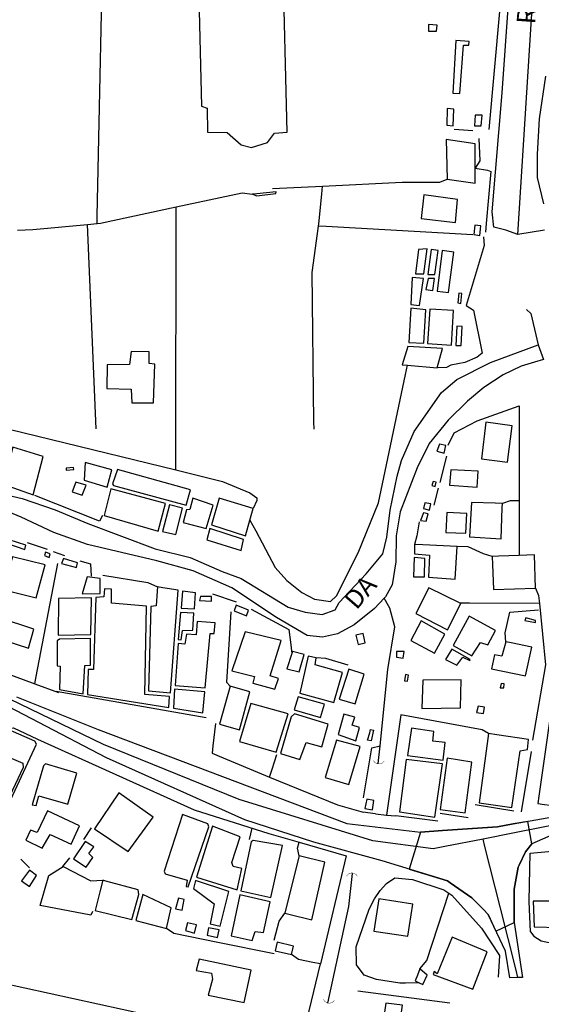
# Model space of a CAD drawing. Units: millimetres. Extents: x 175896 to 178311, y 1668726 to 1671503.
# Drawn here: x 177153 to 177223, y 1670402 to 1670534 of the extents above; entities that cross this region are included whole.
import ezdxf
from ezdxf.enums import TextEntityAlignment as Align

# ---------------------------------------------------------------- set-up
doc = ezdxf.new("R2010")
doc.units = ezdxf.units.MM
doc.header["$MEASUREMENT"] = 0
for name, color, linetype in [('V-ARROIO', 131, 'Continuous'), ('V-BUEIRO', 5, 'Continuous'), ('V-CRUZAMENTO', 1, 'Continuous'), ('V-EDIFICACAO', 7, 'Continuous'), ('V-EIXO_DE_LOGRADOURO', 3, 'Continuous'), ('V-LOTE', 1, 'Continuous'), ('V-NOME_DOS_LOGRADOUROS', 7, 'Continuous'), ('V-PONTE_VIADUTO_PASSARELA', 2, 'Continuous'), ('V-QUADRA', 21, 'Continuous'), ('V-TESTADA', 5, 'Continuous'), ('V-VALETA', 173, 'Continuous')]:
    doc.layers.add(name, color=color, linetype=linetype)

# ---------------------------------------------------------------- blocks, each defined once
blk = doc.blocks.new('305')
at = {"color": 0, "linetype": 'ByBlock', "lineweight": -2, "const_width": 0.05}
blk.add_lwpolyline([(0.73, 0.39, 0.60863), (-0.73, 0.38)], format="xyb", dxfattribs=at)

msp = doc.modelspace()

# ---------------------------------------------------------------- linework, layer by layer
at = {"layer": 'V-ARROIO'}
for points in [[(177144.63, 1670471.74), (177153.45, 1670469.67), (177157.86, 1670468.16), (177162.27, 1670466.31), (177171.32, 1670462.92), (177176, 1670461.72), (177180.34, 1670459.83), (177182.89, 1670458.9), (177189.2, 1670455.06), (177191.47, 1670454.39), (177193.76, 1670454.05), (177195.5, 1670454.68), (177196.07, 1670455.67), (177199.7, 1670459.53), (177201.93, 1670462.22), (177202.47, 1670464.47), (177202.89, 1670468.1), (177203.83, 1670472.66), (177204.44, 1670474.76), (177206.14, 1670478.67), (177209.82, 1670483.92), (177211.85, 1670485.68), (177216.41, 1670487.95), (177222.81, 1670490.34)], [(177223.5, 1670488.36), (177222.32, 1670488.01), (177220.5, 1670487.47), (177218.11, 1670486.31), (177215.51, 1670484.59), (177213.28, 1670482.74), (177210.72, 1670480.22), (177208.14, 1670477.07), (177206.54, 1670473.79), (177204.27, 1670467.89), (177203.72, 1670464.66), (177203.68, 1670461.15), (177203.16, 1670458.04), (177202.29, 1670456.44), (177202.11, 1670456.25)], [(177202.11, 1670456.25), (177200.8, 1670454.87), (177198.07, 1670452.68), (177195.81, 1670451.45), (177193.8, 1670451.01), (177191.74, 1670451.24), (177187.63, 1670453.66), (177181.61, 1670457.65), (177176.43, 1670459.96), (177171.56, 1670461.28), (177162.24, 1670463.46), (177157.68, 1670465.08), (177153.31, 1670467.16), (177148.94, 1670468.97)]]:
    msp.add_lwpolyline(points, dxfattribs=at)
at = {"layer": 'V-CRUZAMENTO'}
msp.add_lwpolyline([(177220.23, 1670420.37), (177221.09, 1670422.17), (177221.93, 1670423.24), (177221.4, 1670426.25), (177219.43, 1670425.9), (177217.32, 1670425.52), (177209.96, 1670425), (177206.97, 1670424.79), (177205.44, 1670419.84), (177210.59, 1670418.24), (177210.99, 1670417.96), (177213.88, 1670415.95), (177215.44, 1670414.39), (177216.09, 1670413.74), (177217.13, 1670411.5), (177219.57, 1670412.63), (177219.57, 1670415.05), (177219.57, 1670417.13), (177220.1, 1670420.11)], close=True, dxfattribs=at)
at = {"layer": 'V-EDIFICACAO'}
for points in [[(177184.74, 1670544.64), (177183.22, 1670544.22), (177183.21, 1670544.22), (177181.38, 1670542.56), (177178.28, 1670542.39), (177178.32, 1670539.03), (177177.13, 1670538.9), (177177.55, 1670522.44), (177178.32, 1670522.14), (177178.36, 1670518.95), (177181, 1670518.87), (177182.87, 1670517.21), (177184.27, 1670516.87), (177186.4, 1670517.55), (177187.34, 1670518.78), (177189.04, 1670518.91), (177188.49, 1670542.73), (177187.34, 1670543.32), (177186.66, 1670544.09), (177185.22, 1670544.5), (177184.74, 1670544.64)], [(177208.05, 1670533.41), (177208.05, 1670532.52), (177209.11, 1670532.52), (177209.2, 1670533.33), (177208.05, 1670533.41)], [(177211.71, 1670531.24), (177211.33, 1670524.18), (177212.26, 1670524.14), (177212.77, 1670530.61), (177213.49, 1670530.61), (177213.54, 1670531.12), (177211.71, 1670531.24)], [(177210.56, 1670522.1), (177210.52, 1670519.85), (177211.37, 1670519.8), (177211.45, 1670522.01), (177210.56, 1670522.1)], [(177214.34, 1670521.21), (177214.26, 1670519.76), (177215.15, 1670519.76), (177215.28, 1670521.21), (177214.34, 1670521.21)], [(177214.34, 1670514.09), (177214.34, 1670517.38), (177210.43, 1670517.93), (177210.56, 1670512.61), (177214.34, 1670512.06)], [(177184.4, 1670510.57), (177184.99, 1670510.37), (177187.55, 1670510.66), (177187.59, 1670510.91), (177184.99, 1670510.63), (177184.4, 1670510.57)], [(177207.45, 1670510.49), (177207.07, 1670507.3), (177211.67, 1670506.79), (177211.96, 1670509.89), (177207.45, 1670510.49)], [(177214.3, 1670506.41), (177214.17, 1670505.17), (177214.94, 1670505.04), (177215.07, 1670506.32), (177214.3, 1670506.41)], [(177206.69, 1670503.17), (177206.31, 1670499.9), (177207.45, 1670499.86), (177207.88, 1670503.22), (177206.69, 1670503.17)], [(177208.43, 1670503.13), (177207.97, 1670499.81), (177208.9, 1670499.77), (177209.37, 1670503), (177208.43, 1670503.13)], [(177209.88, 1670503), (177209.24, 1670497.56), (177210.73, 1670497.39), (177211.45, 1670502.79), (177209.88, 1670503)], [(177205.88, 1670499.39), (177205.67, 1670495.77), (177206.86, 1670495.64), (177207.37, 1670499.26), (177205.88, 1670499.39)], [(177208.01, 1670499.26), (177207.71, 1670497.77), (177208.65, 1670497.64), (177208.86, 1670499.26), (177208.01, 1670499.26)], [(177212.13, 1670497.26), (177212.01, 1670495.98), (177212.39, 1670495.9), (177212.52, 1670497.22), (177212.13, 1670497.26)], [(177205.67, 1670495.26), (177205.41, 1670490.63), (177207.41, 1670490.54), (177207.71, 1670495.05), (177205.67, 1670495.26)], [(177208.22, 1670495.13), (177207.92, 1670490.5), (177211.16, 1670490.29), (177211.41, 1670494.96), (177208.22, 1670495.13)], [(177211.88, 1670492.84), (177211.75, 1670490.24), (177212.43, 1670490.24), (177212.56, 1670492.79), (177211.88, 1670492.84)], [(177205.24, 1670487.59), (177209.2, 1670487.22), (177209.92, 1670489.82), (177205.29, 1670490.12), (177204.52, 1670487.65)], [(177168.11, 1670489.43), (177167.86, 1670487.69), (177164.88, 1670487.65), (177164.8, 1670484.46), (177168.11, 1670484.37), (177168.2, 1670482.54), (177171.09, 1670482.54), (177171.26, 1670487.73), (177170.49, 1670487.82), (177170.49, 1670489.39), (177168.11, 1670489.43)], [(177215.75, 1670479.91), (177215.2, 1670475.02), (177218.68, 1670474.55), (177219.32, 1670479.44), (177215.75, 1670479.91)], [(177152.16, 1670476.55), (177150.89, 1670471.61), (177154.93, 1670470.17), (177156.25, 1670475.31), (177152.16, 1670476.55)], [(177209.54, 1670476.97), (177209.16, 1670476.04), (177210.18, 1670475.78), (177210.39, 1670476.8), (177209.54, 1670476.97)], [(177159.35, 1670473.74), (177159.35, 1670473.49), (177160.37, 1670473.57), (177160.33, 1670473.83), (177159.35, 1670473.74)], [(177161.9, 1670474.51), (177161.78, 1670472.12), (177164.84, 1670471.19), (177165.48, 1670473.53), (177161.9, 1670474.51)], [(177166.24, 1670473.57), (177165.56, 1670471.66), (177165.73, 1670471.4), (177175.47, 1670468.76), (177176.07, 1670470.81), (177166.24, 1670473.57)], [(177211.07, 1670473.53), (177210.9, 1670471.44), (177214.6, 1670471.19), (177214.73, 1670473.36), (177211.07, 1670473.53)], [(177160.63, 1670471.87), (177160.16, 1670470.55), (177161.52, 1670470.13), (177162.03, 1670471.44), (177160.63, 1670471.87)], [(177208.69, 1670471.95), (177208.52, 1670471.4), (177208.94, 1670471.27), (177209.07, 1670471.87), (177208.69, 1670471.95)], [(177165.35, 1670470.98), (177164.45, 1670467.36), (177171.73, 1670465.28), (177172.71, 1670468.98), (177165.35, 1670470.98)], [(177173.22, 1670468.81), (177172.28, 1670465.23), (177174.11, 1670464.81), (177175, 1670468.38), (177173.22, 1670468.81)], [(177176.36, 1670469.7), (177175.98, 1670468.17), (177175.51, 1670468.13), (177175.09, 1670466.43), (177178.15, 1670465.62), (177179.09, 1670468.76), (177176.36, 1670469.7)], [(177184.06, 1670466.77), (177184.49, 1670468.3), (177179.94, 1670469.7), (177178.87, 1670466.13), (177183.47, 1670464.64)], [(177207.58, 1670469.1), (177207.37, 1670468.34), (177208.18, 1670468.08), (177208.39, 1670468.93), (177207.58, 1670469.1)], [(177218, 1670468.98), (177217.04, 1670469.02), (177213.83, 1670469.15), (177213.58, 1670464.51), (177217.83, 1670464.26), (177217.98, 1670468.39), (177218, 1670468.98)], [(177207.37, 1670467.74), (177206.99, 1670466.72), (177207.75, 1670466.6), (177208.01, 1670467.62), (177207.37, 1670467.74)], [(177210.52, 1670467.79), (177210.39, 1670465.11), (177213.07, 1670465.02), (177213.2, 1670467.66), (177210.52, 1670467.79)], [(177178.66, 1670465.62), (177178.28, 1670464.13), (177182.87, 1670462.68), (177183.21, 1670464.17), (177178.66, 1670465.62)], [(177151.7, 1670464.13), (177151.48, 1670463.62), (177153.78, 1670462.81), (177153.91, 1670463.41), (177151.7, 1670464.13)], [(177206.18, 1670463.49), (177206.18, 1670462.63), (177206.18, 1670462.21), (177208.18, 1670462.04), (177208.05, 1670459.07), (177211.62, 1670458.81), (177211.92, 1670463.19), (177207.3, 1670463.43), (177206.18, 1670463.49)], [(177156.59, 1670462.43), (177156.46, 1670462), (177157.05, 1670461.75), (177157.22, 1670462.21), (177156.59, 1670462.43)], [(177220.26, 1670462.01), (177217.46, 1670461.9), (177216.6, 1670461.87), (177216.65, 1670460.8), (177216.81, 1670457.45), (177222.43, 1670457.62), (177222.3, 1670462.09)], [(177152.12, 1670461.83), (177150.84, 1670457.41), (177155.31, 1670456.3), (177156.54, 1670460.73), (177152.12, 1670461.83)], [(177159.01, 1670461.58), (177158.71, 1670460.94), (177160.75, 1670460.39), (177160.88, 1670461.02), (177159.01, 1670461.58)], [(177206.14, 1670461.75), (177206.05, 1670459.11), (177207.5, 1670459.11), (177207.58, 1670461.62), (177206.14, 1670461.75)], [(177162.16, 1670459.11), (177161.52, 1670456.86), (177163.9, 1670456.9), (177163.94, 1670458.9), (177162.16, 1670459.11)], [(177165.43, 1670455.58), (177165.43, 1670457.49), (177164.5, 1670457.54), (177164.41, 1670456.43), (177163.35, 1670456.34), (177163.01, 1670446.69), (177162.33, 1670446.69), (177162.2, 1670443.33), (177173.17, 1670441.54), (177173.26, 1670443.03), (177169.94, 1670443.29), (177170.15, 1670455.2), (177165.43, 1670455.58)], [(177171.64, 1670457.79), (177171.6, 1670457.19), (177171.47, 1670455.24), (177170.71, 1670455.15), (177170.41, 1670443.8), (177173.39, 1670443.54), (177174.41, 1670457.32), (177172.33, 1670457.67), (177171.64, 1670457.79)], [(177175, 1670457.2), (177174.79, 1670454.9), (177176.58, 1670454.81), (177176.75, 1670456.98), (177175, 1670457.2)], [(177212.31, 1670455.58), (177208.09, 1670457.66), (177206.35, 1670454.18), (177210.6, 1670452.01), (177212.39, 1670455.54)], [(177158.33, 1670456.22), (177158.29, 1670451.28), (177162.67, 1670451.37), (177162.75, 1670456.3), (177158.33, 1670456.22)], [(177177.43, 1670456.47), (177177.26, 1670455.96), (177178.87, 1670455.88), (177178.87, 1670456.47), (177177.43, 1670456.47)], [(177182.19, 1670455.32), (177181.94, 1670454.56), (177183.59, 1670453.88), (177183.85, 1670454.64), (177182.19, 1670455.32)], [(177174.71, 1670454.35), (177174.41, 1670450.69), (177174.83, 1670450.65), (177175, 1670451.92), (177176.36, 1670451.96), (177176.49, 1670454.26), (177174.71, 1670454.35)], [(177150.21, 1670453.67), (177149.53, 1670451.07), (177154.29, 1670449.54), (177155.01, 1670452.09), (177150.21, 1670453.67)], [(177176.96, 1670453.11), (177176.83, 1670451.33), (177175.51, 1670451.41), (177175.3, 1670450.09), (177174.41, 1670450.18), (177174.02, 1670444.52), (177178.02, 1670444.22), (177178.7, 1670451.5), (177179.26, 1670451.5), (177179.38, 1670452.94), (177176.96, 1670453.11)], [(177207.07, 1670453.2), (177205.67, 1670450.56), (177208.86, 1670448.86), (177210.26, 1670451.41), (177207.07, 1670453.2)], [(177211.37, 1670449.88), (177213.88, 1670448.52), (177215.03, 1670450.31), (177216.05, 1670449.97), (177217.07, 1670451.92), (177213.54, 1670453.84), (177211.37, 1670449.88)], [(177221.15, 1670453.62), (177221.02, 1670453.28), (177222.43, 1670452.98), (177222.43, 1670453.28), (177221.15, 1670453.62)], [(177183.42, 1670451.75), (177181.64, 1670446.48), (177184.66, 1670445.75), (177184.45, 1670444.82), (177187.38, 1670444.01), (177187.89, 1670445.46), (177186.78, 1670445.8), (177188.27, 1670450.56), (177183.42, 1670451.75)], [(177198.31, 1670451.28), (177198.61, 1670450.05), (177199.54, 1670450.26), (177199.29, 1670451.5), (177198.31, 1670451.28)], [(177158.46, 1670450.77), (177158.16, 1670450.52), (177158.16, 1670447.16), (177158.54, 1670447.12), (177158.46, 1670443.97), (177161.65, 1670443.42), (177161.86, 1670447.2), (177162.63, 1670447.24), (177162.63, 1670450.86), (177158.46, 1670450.77)], [(177218.47, 1670450.39), (177218.24, 1670449.58), (177217.92, 1670448.48), (177216.94, 1670448.65), (177216.51, 1670446.78), (177221.11, 1670445.8), (177221.96, 1670449.67), (177219.16, 1670450.25), (177218.47, 1670450.39)], [(177189.68, 1670448.83), (177189, 1670446.78), (177190.65, 1670446.35), (177191.34, 1670448.69), (177189.76, 1670449.07)], [(177203.75, 1670449.07), (177203.75, 1670448.35), (177204.65, 1670448.18), (177204.78, 1670449.07), (177203.75, 1670449.07)], [(177211.2, 1670449.41), (177210.35, 1670448.01), (177211.88, 1670447.24), (177212.69, 1670448.35), (177213.61, 1670447.88), (177213.66, 1670448.01), (177211.2, 1670449.41)], [(177190.78, 1670443.5), (177195.33, 1670442.22), (177196.48, 1670446.26), (177192.82, 1670447.29), (177192.95, 1670448.22), (177191.89, 1670448.48), (177190.78, 1670443.5)], [(177196.06, 1670442.69), (177198.18, 1670442.05), (177199.42, 1670446.05), (177197.37, 1670446.73), (177196.06, 1670442.69)], [(177204.95, 1670446.01), (177204.82, 1670445.16), (177205.24, 1670445.12), (177205.37, 1670445.92), (177204.95, 1670446.01)], [(177207.28, 1670445.24), (177207.16, 1670441.42), (177212.35, 1670441.5), (177212.47, 1670445.29), (177207.28, 1670445.24)], [(177217.83, 1670444.78), (177217.71, 1670444.22), (177218.17, 1670444.22), (177218.22, 1670444.73), (177217.83, 1670444.78)], [(177173.9, 1670444.01), (177173.77, 1670441.46), (177177.72, 1670440.86), (177177.98, 1670443.67), (177173.9, 1670444.01)], [(177179.98, 1670439.33), (177182.66, 1670438.57), (177184.06, 1670443.67), (177181.38, 1670444.44), (177179.98, 1670439.33)], [(177184.19, 1670442.1), (177182.66, 1670436.99), (177187.59, 1670435.55), (177189.21, 1670440.69), (177184.19, 1670442.1)], [(177190.53, 1670442.99), (177190.02, 1670441.25), (177193.55, 1670440.23), (177194.06, 1670442.01), (177190.53, 1670442.99)], [(177214.73, 1670441.76), (177214.52, 1670440.91), (177215.45, 1670440.74), (177215.58, 1670441.59), (177214.73, 1670441.76)], [(177190.06, 1670440.69), (177189.59, 1670440.31), (177188.15, 1670435.38), (177190.74, 1670434.57), (177191.59, 1670436.87), (177193.72, 1670436.27), (177194.57, 1670439.33), (177190.06, 1670440.69)], [(177196.69, 1670440.65), (177195.93, 1670437.93), (177198.27, 1670437.08), (177198.78, 1670438.86), (177197.8, 1670439.2), (177198.14, 1670440.27), (177196.69, 1670440.65)], [(177151.14, 1670438.78), (177150.92, 1670438.29), (177149.87, 1670435.89), (177150.12, 1670435.5), (177153.52, 1670434.06), (177153.57, 1670433.51), (177151.78, 1670429.68), (177151.91, 1670429.21), (177155.35, 1670436.65), (177155.14, 1670437.04), (177152.27, 1670438.29), (177151.14, 1670438.78)], [(177199.87, 1670437.19), (177200.18, 1670438.14), (177200.27, 1670438.61), (177200.65, 1670438.52), (177200.36, 1670437.1), (177199.87, 1670437.19)], [(177205.75, 1670438.78), (177205.24, 1670435.12), (177210.05, 1670434.48), (177210.3, 1670436.87), (177208.65, 1670437.04), (177208.77, 1670438.35), (177205.75, 1670438.78)], [(177216.13, 1670438.06), (177216.04, 1670437.39), (177214.86, 1670428.74), (177219.28, 1670428.1), (177220.38, 1670435.72), (177221.36, 1670435.93), (177221.49, 1670437.25), (177217.26, 1670437.89), (177216.13, 1670438.06)], [(177195.67, 1670437.16), (177194.18, 1670432.14), (177197.37, 1670431.21), (177198.86, 1670436.31), (177195.67, 1670437.16)], [(177199.87, 1670437.19), (177199.87, 1670437.19), (177199.87, 1670437.19)], [(177205.07, 1670434.57), (177204.14, 1670427.51), (177208.9, 1670426.83), (177209.92, 1670433.97), (177205.07, 1670434.57)], [(177210.56, 1670434.74), (177209.62, 1670427.85), (177212.98, 1670427.38), (177213.88, 1670434.23), (177210.56, 1670434.74)], [(177156.29, 1670433.72), (177154.8, 1670428.49), (177155.31, 1670428.36), (177155.69, 1670429.68), (177159.56, 1670428.57), (177160.8, 1670432.74), (177156.59, 1670433.97), (177156.29, 1670433.72)], [(177163.18, 1670425.25), (177167.69, 1670422.19), (177171.05, 1670426.83), (177166.41, 1670430.1), (177163.18, 1670425.25)], [(177199.76, 1670429.25), (177199.5, 1670427.98), (177200.52, 1670427.81), (177200.69, 1670429.04), (177199.76, 1670429.25)], [(177156.84, 1670427.68), (177155.44, 1670424.74), (177154.55, 1670425.08), (177153.91, 1670423.72), (177156.12, 1670422.66), (177157.22, 1670424.49), (177160.03, 1670423.17), (177161.14, 1670425.64), (177156.84, 1670427.68)], [(177175, 1670427.17), (177172.54, 1670419.55), (177172.66, 1670419.21), (177175.6, 1670418.32), (177175.47, 1670417.51), (177175.73, 1670417.43), (177178.53, 1670425.51), (177178.41, 1670425.93), (177175, 1670427.17)], [(177176.87, 1670418.75), (177182.32, 1670417.05), (177182.96, 1670419.9), (177181.81, 1670420.19), (177181.6, 1670420.7), (177182.74, 1670424.19), (177179.04, 1670425.59), (177176.87, 1670418.75)], [(177160.33, 1670421.21), (177162.03, 1670420.11), (177162.92, 1670421.38), (177162.41, 1670421.94), (177163.05, 1670422.83), (177161.9, 1670423.55), (177160.33, 1670421.21)], [(177184.49, 1670423.68), (177184.23, 1670423.51), (177182.83, 1670416.92), (177186.87, 1670416.02), (177188.44, 1670423), (177184.49, 1670423.68)], [(177188.74, 1670413.9), (177189.26, 1670413.77), (177192.36, 1670413), (177194.14, 1670420.75), (177190.65, 1670421.6), (177188.97, 1670414.84), (177188.74, 1670413.9)], [(177153.35, 1670418.24), (177154.42, 1670417.51), (177155.35, 1670418.96), (177154.42, 1670419.68), (177153.35, 1670418.24)], [(177164.28, 1670418.32), (177163.89, 1670416.75), (177163.26, 1670414.24), (177168.2, 1670413.05), (177169.13, 1670416.41), (177169.01, 1670417.05), (177164.67, 1670418.22), (177164.28, 1670418.32)], [(177176.75, 1670418.28), (177176.45, 1670417.22), (177179.26, 1670415.17), (177178.7, 1670412.49), (177180.06, 1670412.15), (177181.21, 1670416.83), (177176.75, 1670418.28)], [(177169.64, 1670416.41), (177168.71, 1670412.92), (177172.83, 1670411.86), (177173.47, 1670414.62), (177169.64, 1670416.41)], [(177174.45, 1670415.94), (177174.07, 1670414.49), (177174.96, 1670414.32), (177175.22, 1670415.73), (177174.45, 1670415.94)], [(177182.7, 1670416.36), (177181.55, 1670410.84), (177184.36, 1670410.24), (177184.74, 1670411.43), (177185.89, 1670411.3), (177186.78, 1670415.43), (177182.7, 1670416.36)], [(177201.37, 1670415.81), (177200.69, 1670411.47), (177205.29, 1670410.79), (177205.97, 1670415.13), (177201.37, 1670415.81)], [(177223.32, 1670415.51), (177222.13, 1670415.51), (177222.26, 1670412.07), (177225.62, 1670411.98), (177225.74, 1670414.96), (177225.06, 1670414.96), (177224.98, 1670415.51), (177223.32, 1670415.51)], [(177175.68, 1670412.62), (177175.39, 1670411.56), (177176.62, 1670411.22), (177176.87, 1670412.32), (177175.68, 1670412.62)], [(177178.49, 1670411.94), (177178.32, 1670410.96), (177179.68, 1670410.62), (177179.94, 1670411.64), (177178.49, 1670411.94)], [(177211.24, 1670410.67), (177209.2, 1670405.73), (177208.82, 1670406.07), (177208.69, 1670405.65), (177214, 1670403.69), (177215.96, 1670408.71), (177211.24, 1670410.67)], [(177187.72, 1670409.99), (177187.46, 1670408.84), (177189.63, 1670408.33), (177189.93, 1670409.47), (177187.72, 1670409.99)], [(177177.21, 1670407.73), (177176.83, 1670406.2), (177178.87, 1670405.82), (177179, 1670405.01), (177178.45, 1670402.88), (177183.3, 1670401.9), (177184.23, 1670406.24), (177177.21, 1670407.73)], [(177206.81, 1670404.55), (177207.28, 1670404.33), (177207.89, 1670405.55), (177206.9, 1670406.41), (177206.56, 1670405.55), (177206.26, 1670404.8)], [(177201.93, 1670399.05), (177201.54, 1670396.03), (177203.75, 1670395.74), (177204.56, 1670401.52), (177202.31, 1670401.82), (177201.93, 1670399.05)]]:
    msp.add_lwpolyline(points, close=True, dxfattribs=at)
at = {"layer": 'V-EIXO_DE_LOGRADOURO'}
for points in [[(177220.08, 1670505.17), (177223.45, 1670558.96), (177226.15, 1670620.41), (177226.59, 1670630.34)], [(177215.4, 1670423.87), (177210.27, 1670422.86), (177208.68, 1670422.55), (177200.58, 1670423.62), (177182.62, 1670429.19), (177164.35, 1670436.6), (177122.2, 1670456.96), (177100.26, 1670467.9)], [(177267.73, 1670434.12), (177265.05, 1670433.43), (177258.59, 1670431.79), (177238.95, 1670428.51), (177219.61, 1670424.7), (177215.4, 1670423.87)], [(177220.08, 1670405.23), (177219.82, 1670406.26), (177217.69, 1670414.75), (177215.65, 1670422.85), (177215.4, 1670423.87)]]:
    msp.add_lwpolyline(points, dxfattribs=at)
at = {"layer": 'V-LOTE'}
for points in [[(177163.52, 1670506.65), (177163.54, 1670507.65), (177164.44, 1670551.69)], [(177217.69, 1670536.8), (177217.59, 1670535.15), (177216.17, 1670519.29)], [(177211.49, 1670519.32), (177214.01, 1670519.17)], [(177214.34, 1670514.09), (177215.99, 1670513.8), (177216.43, 1670513.66), (177215.83, 1670506.64)], [(177193.83, 1670511.69), (177204.53, 1670512.2), (177209.6, 1670512.2), (177210.56, 1670512.61)], [(177187.08, 1670511.36), (177193.83, 1670511.69)], [(177174.15, 1670508.87), (177182.99, 1670510.76), (177184.4, 1670510.57)], [(177163.52, 1670506.65), (177163.98, 1670506.69), (177174.15, 1670508.87)], [(177174.09, 1670473.5), (177174.09, 1670474.56), (177174.15, 1670508.87)], [(177152.83, 1670505.74), (177154.86, 1670505.85), (177162.21, 1670506.53)], [(177162.21, 1670506.53), (177163.52, 1670506.65)], [(177163.4, 1670479.05), (177162.21, 1670506.53)], [(177214.01, 1670505.12), (177194.28, 1670506.23), (177193.28, 1670506.29)], [(177215.44, 1670504.84), (177215.55, 1670503.69), (177213.11, 1670495.6), (177214.1, 1670494.99), (177215.28, 1670489.19), (177214.6, 1670488.66), (177212.92, 1670487.97), (177211.08, 1670487.59), (177210.48, 1670487.28), (177209.2, 1670487.22)], [(177184.06, 1670466.77), (177184.83, 1670465.33), (177187.43, 1670460.37), (177189.03, 1670458.62), (177191.05, 1670457.02), (177192.73, 1670456.11), (177194.87, 1670455.8), (177195.71, 1670456.57), (177198.61, 1670462.36), (177201.32, 1670469.08), (177204.97, 1670486.32), (177205.24, 1670487.59)], [(177131, 1670485.93), (177147.95, 1670479.89), (177174.09, 1670473.5)], [(177210.69, 1670476.84), (177211.51, 1670478.48), (177214.61, 1670480.12), (177220.24, 1670482.11), (177220.25, 1670469.35)], [(177209.62, 1670471.8), (177210.54, 1670475.35)], [(177174.09, 1670473.5), (177180.37, 1670471.96), (177184.03, 1670470.44), (177184.98, 1670469.76), (177184.98, 1670469.39), (177184.49, 1670468.3)], [(177164.23, 1670467.4), (177163.85, 1670466.64), (177155.13, 1670470.07)], [(177208.8, 1670468.75), (177209.41, 1670471.04)], [(177220.25, 1670469.35), (177219.04, 1670469.37), (177218, 1670468.98)], [(177220.25, 1670469.35), (177220.26, 1670463.21), (177220.26, 1670462.01)], [(177206.78, 1670466.53), (177206.47, 1670464.63), (177206.18, 1670463.49)], [(177154.12, 1670463.77), (177156.81, 1670462.85)], [(177157.62, 1670462.55), (177159.11, 1670462.01)], [(177216.6, 1670461.87), (177215.46, 1670462.24), (177213.39, 1670463.15), (177211.92, 1670463.19)], [(177155.15, 1670444.75), (177155.34, 1670445.75), (177158.23, 1670460.94)], [(177161.19, 1670461.28), (177162.61, 1670460.9), (177162.72, 1670459.22)], [(177164.28, 1670459.34), (177170.33, 1670458.35), (177171.64, 1670457.79)], [(177179.04, 1670456.83), (177182.21, 1670455.76)], [(177222.43, 1670457.62), (177222.86, 1670456.64), (177222.97, 1670455.54)], [(177222.97, 1670455.54), (177213.58, 1670455.58), (177212.31, 1670455.58)], [(177222.97, 1670455.54), (177223.79, 1670447.3), (177222.05, 1670437.18)], [(177181.47, 1670454.41), (177180.92, 1670444.95), (177181.38, 1670444.44)], [(177184.2, 1670454.8), (177189.3, 1670452.05), (177189.5, 1670450.34), (177189.68, 1670448.83)], [(177218.47, 1670450.39), (177218.38, 1670451.58), (177219, 1670454.36), (177222.86, 1670454.71)], [(177145.57, 1670448.3), (177155.15, 1670444.75)], [(177197.28, 1670447.24), (177194.27, 1670448.16), (177192.95, 1670448.22)], [(177225.23, 1670446.44), (177225.24, 1670446.02), (177222.91, 1670429.65), (177222.77, 1670428.64), (177223.67, 1670428.52), (177224.43, 1670428.42)], [(177155.15, 1670444.75), (177158.3, 1670443.58)], [(177179.43, 1670439.41), (177179.08, 1670436.41), (177178.96, 1670435.4), (177179.93, 1670435), (177186.7, 1670432.21)], [(177216.13, 1670438.06), (177215.26, 1670438.57), (177204.32, 1670440.57), (177202.4, 1670427.1)], [(177155.48, 1670437.32), (177176.55, 1670427.8), (177186.61, 1670424.63), (177190.67, 1670423.45)], [(177199.31, 1670429.43), (177200.42, 1670436.14), (177201.55, 1670436.41)], [(177221.84, 1670435.65), (177220.5, 1670427.55)], [(177186.7, 1670432.21), (177187.04, 1670433.26), (177187.66, 1670435.22)], [(177186.7, 1670432.21), (177195.82, 1670428.46), (177199.26, 1670427.47)], [(177200.93, 1670427.26), (177202.4, 1670427.1)], [(177202.4, 1670427.1), (177203.65, 1670426.97)], [(177161.74, 1670423.83), (177162.77, 1670425.36)], [(177184, 1670423.79), (177184.35, 1670425.34)], [(177190.65, 1670421.6), (177190.46, 1670422.65), (177190.67, 1670423.45)], [(177190.67, 1670423.45), (177196.98, 1670421.61), (177193.52, 1670407.08)], [(177221.57, 1670415.45), (177221.57, 1670415.56), (177221.72, 1670421.95), (177228.07, 1670422.56), (177230.7, 1670422.97), (177232.18, 1670423.21)], [(177154.44, 1670420.02), (177153.24, 1670421.17)], [(177158.89, 1670420.17), (177159.86, 1670421.35)], [(177162.89, 1670414.13), (177162.66, 1670413.63), (177155.86, 1670414.93), (177157.03, 1670418.98), (177158.94, 1670420.2), (177162.67, 1670418.27), (177164.28, 1670418.32)], [(177206.81, 1670404.55), (177204.98, 1670404.51), (177204.22, 1670404.49), (177201.05, 1670404.99), (177199.43, 1670405.56), (177198.36, 1670406.94), (177198.32, 1670409.38), (177200.09, 1670414.42), (177200.78, 1670415.83), (177201.58, 1670416.97), (177202.4, 1670417.89), (177203.52, 1670418.67), (177205.89, 1670418.44), (177210.14, 1670417.03), (177210.81, 1670416.6)], [(177206.9, 1670406.41), (177207.84, 1670407.55), (177210.81, 1670416.6)], [(177210.81, 1670416.6), (177211.21, 1670416.34), (177215.18, 1670411.9), (177217.59, 1670408.19), (177217.44, 1670405.29)], [(177187.29, 1670410.29), (177187.99, 1670412.84), (177188.74, 1670413.9)], [(177187.31, 1670408.42), (177179.75, 1670409.98), (177173.82, 1670411.15), (177172.83, 1670411.86)], [(177221.79, 1670411.4), (177222.23, 1670410.83), (177223.22, 1670410.18), (177234.66, 1670407.77)], [(177127.57, 1670409.61), (177189.79, 1670395.96), (177190.82, 1670395.73)], [(177193.52, 1670407.08), (177192.5, 1670407.28), (177190.58, 1670407.68), (177189.63, 1670408.33)], [(177190.82, 1670395.73), (177193.52, 1670407.08)], [(177198.55, 1670403.47), (177210.91, 1670401.84)]]:
    msp.add_lwpolyline(points, dxfattribs=at)
at = {"layer": 'V-PONTE_VIADUTO_PASSARELA'}
for points in [[(177221.21, 1670495.08), (177221.82, 1670494.55), (177222.81, 1670490.34)], [(177222.81, 1670490.34), (177223.5, 1670488.36)]]:
    msp.add_lwpolyline(points, dxfattribs=at)
at = {"layer": 'V-QUADRA'}
for points in [[(177223.66, 1670505.76), (177220.08, 1670505.17), (177218.44, 1670505.76), (177216.84, 1670506.14), (177216.61, 1670508.2), (177217.98, 1670524.23), (177219.24, 1670542.59)], [(177223.79, 1670526.45), (177222.95, 1670520.72), (177222.68, 1670515.95), (177222.68, 1670512.82), (177223.52, 1670509.31)], [(177226.25, 1670425.11), (177221.93, 1670423.24), (177221.09, 1670422.17), (177220.23, 1670420.37), (177220.1, 1670420.11), (177219.57, 1670417.13), (177219.57, 1670415.05), (177219.57, 1670412.63), (177220.68, 1670405.26), (177220.08, 1670405.23), (177219, 1670405.19), (177218.39, 1670408.78), (177216.09, 1670413.74), (177215.44, 1670414.39), (177213.88, 1670415.95), (177210.99, 1670417.96), (177210.59, 1670418.24), (177201.84, 1670420.95), (177192.63, 1670423.43), (177183.35, 1670426.45), (177164.79, 1670434.77), (177146.53, 1670444.31)], [(177152.69, 1670442.99), (177163.65, 1670438.6), (177197.08, 1670425.97), (177206.97, 1670424.79), (177209.96, 1670425), (177217.32, 1670425.52), (177219.43, 1670425.9), (177227.82, 1670427.39)]]:
    msp.add_lwpolyline(points, dxfattribs=at)
at = {"layer": 'V-TESTADA'}
for points in [[(177214.84, 1670518.07), (177214.95, 1670515.09), (177214.34, 1670514.09)], [(177215.83, 1670506.64), (177215.72, 1670505.46)], [(177178.17, 1670440.15), (177157.99, 1670443.7)], [(177151.14, 1670438.78), (177152.28, 1670438.82), (177155.48, 1670437.32)], [(177200.93, 1670427.26), (177199.24, 1670427.48)], [(177219.51, 1670427.63), (177214.32, 1670428.47)], [(177209.32, 1670426.29), (177203.65, 1670426.97)], [(177209.62, 1670427.36), (177213.37, 1670426.75)], [(177221.79, 1670411.4), (177221.57, 1670415.45)]]:
    msp.add_lwpolyline(points, dxfattribs=at)
at = {"layer": 'V-VALETA'}
for points in [[(177193.28, 1670506.29), (177193.32, 1670506.61), (177193.72, 1670510.61), (177193.83, 1670511.69)], [(177192.67, 1670479), (177192.66, 1670479.99), (177192.41, 1670500.04), (177193.28, 1670506.29)], [(177201.55, 1670436.41), (177202.6, 1670446.69), (177203.51, 1670452.42), (177202.86, 1670454.9), (177202.67, 1670455.25), (177202.11, 1670456.25)], [(177201.31, 1670434.03), (177201.55, 1670436.41)], [(177194.53, 1670401.8), (177197.34, 1670414.79), (177197.84, 1670419.22)]]:
    msp.add_lwpolyline(points, dxfattribs=at)

# ---------------------------------------------------------------- block references
at = {"layer": 'V-BUEIRO', "xscale": 0.9999970347105349, "yscale": 0.9999970347105349, "zscale": 0.9999970347105349}
for p, rotation in [((177201.39, 1670434.8), 176.2211627534174), ((177194.71, 1670402.63), 172.4506998985872)]:
    msp.add_blockref('305', p, dxfattribs=dict(at, rotation=rotation))
at = {"layer": 'V-BUEIRO', "xscale": 0.999998301267624, "yscale": 0.999998301267624, "zscale": 0.999998301267624}
msp.add_blockref('305', (177197.76, 1670418.48), dxfattribs=at)

# ---------------------------------------------------------------- texts
at = {"layer": 'V-NOME_DOS_LOGRADOUROS'}
for s, rotation, p in [('R.', 86, (177223.16, 1670533.33)), ('DA', 49, (177198.96, 1670454.07))]:
    msp.add_text(s, height=2.5, rotation=rotation, dxfattribs=at).set_placement(p, align=Align.BOTTOM_LEFT)

doc.saveas('drawing.dxf')
